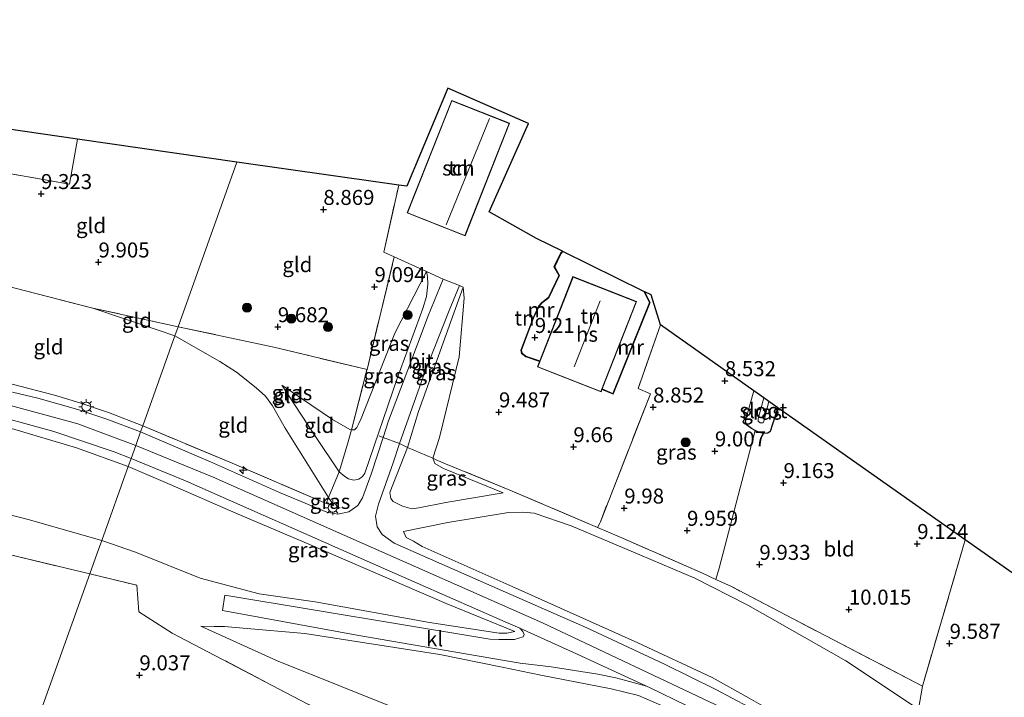
# Model space of a CAD drawing. Units: metres. Extents: x 179996 to 190010, y 431248 to 437501.
# Drawn here: x 181722 to 181886, y 433076 to 433189 of the extents above; entities that cross this region are included whole.
import ezdxf
from ezdxf.enums import TextEntityAlignment as Align

# ---------------------------------------------------------------- set-up
doc = ezdxf.new("R2010")
doc.units = ezdxf.units.M
doc.linetypes.add('IE-TERREINAFSCHEIDING', pattern=[10, 8, -2])
doc.layers.get('0').update_dxf_attribs({"lineweight": 25})
for name, color, linetype, lineweight in [('B-ME-AL-OVERIG-S-B1', 7, 'Continuous', 18), ('B-ME-GR-BOOM-S-B1', 93, 'Continuous', 18), ('B-ME-GW-HOOGTEPUNT-S-B1', 10, 'Continuous', 25), ('B-ME-GW-INSTEEKWATERGANG-L-B1', 10, 'Continuous', 25), ('B-ME-GW-KRUINLIJN-L-B1', 93, 'Continuous', 18), ('B-ME-GW-TEENLIJN-L-B1', 93, 'Continuous', 18), ('B-ME-IE-GRASLAND-GV-B6', 93, 'Continuous', 18), ('B-ME-IE-GRONDWERKLIJN-GROND_INGERICHT-GV-B6', 253, 'Continuous', 18), ('B-ME-IE-HULPGEOMETRIE-L-B1', 53, 'Continuous', 18), ('B-ME-IE-MEUBILAIR_WEGMEUBILAIR-LICHTMAST-S-B1', 8, 'Continuous', 18), ('B-ME-IE-TERREINAFSCHEIDING-DOORGANG-L-B1', 8, 'IE-TERREINAFSCHEIDING-KUNSTMATIG-OPEN', 18), ('B-ME-IE-TERREINAFSCHEIDING-RASTERHEKWERK-L-B1', 8, 'IE-TERREINAFSCHEIDING', 18), ('B-ME-KG-KADASTRAAL-DAKRAND-L-B1', 13, 'Continuous', 18), ('B-ME-KG-KADASTRAAL-NOKLIJN-L-B1', 13, 'Continuous', 18), ('B-ME-KG-KADASTRAAL-OPNAMEDTMGRENS-L-B1', 10, 'Continuous', 25), ('B-ME-MW-MUUR-GV-B6', 8, 'IE-TERREINAFSCHEIDING-KUNSTMATIG', 18), ('B-ME-OG-BEBOUWING-GV-B6', 173, 'Continuous', 18), ('B-ME-OG-WATER-GV-B6', 153, 'Continuous', 18), ('B-ME-VH-VERH_SOORT-BITUMEN-GV-B6', 8, 'IE-TERREINAFSCHEIDING-NATUURLIJK-HOUTWAL', 18), ('B-ME-VH-VERH_SOORT-KLINKERS-GV-B6', 8, 'IE-TERREINAFSCHEIDING-NATUURLIJK-HOUTWAL', 18)]:
    doc.layers.add(name, color=color, linetype=linetype, lineweight=lineweight)
doc.styles.add('NLCS-ISO', font='NLCS-ISO.TTF')
doc.linetypes.add('IE-TERREINAFSCHEIDING-KUNSTMATIG', pattern='A,4,[82,NLCS.SHX,S=0.75,R=90,X=0,Y=0],4,-2', length=10)
doc.linetypes.add('IE-TERREINAFSCHEIDING-KUNSTMATIG-OPEN', pattern='A,7,-1.5,[67,NLCS.SHX,S=0.75,R=0,X=0,Y=0],-1.5', length=10)
doc.linetypes.add('IE-TERREINAFSCHEIDING-NATUURLIJK-HOUTWAL', pattern='A,7,-1.5,[67,NLCS.SHX,S=0.75,R=45,X=0,Y=0],-1.5,7,-1.5,[70,NLCS.SHX,S=0.75,R=0,X=0,Y=0],-1.5', length=20)

# ---------------------------------------------------------------- blocks, each defined once
blk = doc.blocks.new('boom')
blk.add_hatch(color=256).paths.add_polyline_path([(-0.75, 0, 1), (0.75, 0, 1)])
blk.add_circle((0, 0), 0.75)
blk = doc.blocks.new('hecto')
for p, q in [((0, 0.625), (-0.625, 0)), ((0, -0.625), (0, 0.625)), ((-0.625, 0), (0.625, 0)), ((0.625, 0), (0, -0.625))]:
    blk.add_line(p, q)
blk = doc.blocks.new('hoogtepunt')
for p, q in [((-0.5, 0), (0.5, 0)), ((0, 0.5), (0, -0.5))]:
    blk.add_line(p, q)
blk = doc.blocks.new('lantaarnpaal')
for p, q in [((-0.75, 0), (-1.25, 0)), ((-0.88, 0.88), (-0.53, 0.53)), ((0, 0.75), (0, 1.25)), ((0.53, 0.53), (0.88, 0.88)), ((0.75, 0), (1.25, 0)), ((-0.53, -0.53), (-0.88, -0.88)), ((0, -0.75), (0, -1.25)), ((0.53, -0.53), (0.88, -0.88))]:
    blk.add_line(p, q)
blk.add_circle((0, 0), 0.75)

msp = doc.modelspace()

# ---------------------------------------------------------------- linework, layer by layer
at = {"layer": 'B-ME-GW-INSTEEKWATERGANG-L-B1'}
for points in [[(181848.35, 433124.01, 8.67), (181847.47, 433121.24, 8.66), (181847.08, 433120.06, 8.68), (181846.72, 433119.76, 8.68), (181846.04, 433119.7, 8.68), (181845.32, 433119.85, 8.67), (181844.59, 433120.23, 8.64)], [(181844.59, 433120.23, 8.64), (181844, 433120.53, 8.62), (181843.3, 433121.05, 8.6), (181842.99, 433121.59, 8.6), (181843.15, 433122.5, 8.59)]]:
    msp.add_polyline3d(points, dxfattribs=at)
at = {"layer": 'B-ME-GW-KRUINLIJN-L-B1'}
msp.add_line((181774.37, 433107.72, 14.62), (181773.07, 433108.04, 14.59), dxfattribs=at)
for points in [[(181775.26, 433113.3, 13.89), (181776.2, 433112.56, 14.06), (181776.82, 433112.15, 14.25), (181777.7, 433111.91, 14.17), (181778.52, 433112.11, 14.09), (181779.13, 433112.52, 14.01), (181779.49, 433113.09, 13.83), (181784.9, 433128.89, 11.03), (181789.19, 433140.55, 9.52), (181789.78, 433142.51, 9.41), (181790.01, 433144.58, 9.18), (181789.97, 433145.87, 9.13), (181789.8, 433146.73, 9.08)], [(181795.93, 433144.08, 9.12), (181788.45, 433123.39, 11.71), (181786.63, 433117.39, 12.47)], [(181365.35, 433120.56, 14.79), (181401.17, 433123.6, 14.88), (181460.93, 433128.66, 14.85), (181499.17, 433131.83, 14.85), (181505.49, 433132.36, 14.85), (181520.67, 433133.61, 14.85), (181580.12, 433138.28, 14.83), (181590.75, 433138.73, 14.86), (181603.93, 433138.76, 14.88), (181615.6, 433138.5, 14.84), (181638.2, 433137.16, 14.84), (181669.08, 433133.49, 14.89), (181696.24, 433129.17, 14.9), (181719.21, 433124.69, 14.92), (181731.69, 433121.3, 14.85), (181741.33, 433117.73, 14.83)], [(181740.07, 433114.2, 14.75), (181731.47, 433117.32, 14.8), (181720.59, 433120.52, 14.83), (181709.79, 433123.05, 14.81), (181697.63, 433125.24, 14.78), (181676.06, 433128.57, 14.77), (181640.99, 433133.2, 14.78), (181628.83, 433134.21, 14.74), (181609.04, 433135.12, 14.7), (181594.98, 433134.92, 14.7), (181575.46, 433134.05, 14.78), (181554.2, 433132.89, 14.81), (181522.54, 433130.4, 14.75), (181487.57, 433127.34, 14.76), (181450.6, 433124.34, 14.71), (181404.08, 433120.37, 14.74), (181363.86, 433116.85, 14.72)], [(181765.67, 433127.78, 10.52), (181771.18, 433119.37, 12.56), (181775.26, 433113.3, 13.89)], [(181741.33, 433117.73, 14.83), (181754.26, 433112.42, 14.78), (181776.16, 433102.71, 14.84), (181809.13, 433088.15, 14.92), (181838.96, 433074.07, 14.89), (181846.79, 433069.75, 14.84), (181855.63, 433063.73, 14.84), (181874.02, 433050.33, 14.81), (181908.46, 433024.52, 14.82), (181937.57, 433002.37, 14.86), (181976.13, 432972.98, 14.82), (182005.06, 432950.9, 14.77), (182053.44, 432915.34, 14.65), (182069.64, 432904.38, 14.67)], [(181786.63, 433117.39, 12.47), (181783.71, 433109.86, 13.96), (181783.87, 433108.85, 14.07), (181784.22, 433108.35, 14.14), (181785.79, 433107.6, 14.13), (181787.35, 433107.16, 14.1), (181788.54, 433107.34, 14), (181793.01, 433108.23, 12.77), (181802.6, 433109.83, 10.73)], [(181804.5, 433086.71, 14.82), (181793.1, 433091.39, 14.76), (181769.81, 433101.42, 14.68), (181758.02, 433106.44, 14.68), (181747.04, 433111.23, 14.69), (181740.07, 433114.2, 14.75)], [(181785.98, 433103.39, 14.56), (181786.39, 433102.37, 14.67), (181787.64, 433101.75, 14.69), (181789.05, 433100.86, 14.73), (181804.1, 433094.21, 14.75), (181825.02, 433084.81, 14.7), (181837.4, 433079.06, 14.65), (181843.59, 433075.62, 14.65), (181848.62, 433072.73, 14.65), (181851.92, 433070.61, 14.66), (181856.32, 433067.7, 14.65), (181865.67, 433061.03, 14.59), (181879.36, 433050.84, 14.64), (181894.39, 433039.53, 14.67), (181909.57, 433028.19, 14.66), (181922.93, 433018.18, 14.71), (181930.12, 433012.61, 14.81), (181933.09, 433010.55, 14.75)], [(181927.65, 433005.91, 14.62), (181924.68, 433008.37, 14.81), (181903.39, 433024.02, 14.72), (181887.4, 433036.13, 14.63), (181873.02, 433046.71, 14.65), (181860.98, 433055.53, 14.72), (181850.15, 433063.2, 14.78), (181845.14, 433066.35, 14.77), (181836.64, 433071.04, 14.78), (181825.13, 433076.05, 14.72), (181820.6, 433077.14, 14.73), (181808.85, 433079.45, 14.72), (181802.39, 433080.79, 14.43), (181792.02, 433082.85, 13.35), (181769.5, 433086.37, 11.17), (181759.24, 433087.25, 10.38), (181756.1, 433087.56, 9.9), (181754.42, 433087.57, 9.76), (181752.2, 433087.58, 9.52)]]:
    msp.add_polyline3d(points, dxfattribs=at)
at = {"layer": 'B-ME-GW-TEENLIJN-L-B1'}
msp.add_line((181773.45, 433109.05, 14.43), (181774.37, 433107.72, 14.62), dxfattribs=at)
for points in [[(181789.8, 433146.73, 9.08), (181784.51, 433136.45, 9.52), (181778.88, 433122.21, 11.1), (181778.52, 433121.39, 11.17), (181778.19, 433120.7, 11.18), (181777.77, 433120.3, 11.3), (181777.32, 433120.3, 11.32)], [(181795.93, 433144.08, 9.12), (181796.09, 433142.25, 9.17), (181795.26, 433132.5, 9.27), (181791.95, 433119.05, 10.31), (181790.88, 433115.58, 10.92)], [(181734.2, 433140.62, 10.43), (181745.22, 433136.85, 10.4), (181747.84, 433135.96, 10.42)], [(181747.84, 433135.96, 10.42), (181755.36, 433131.68, 10.7), (181758.15, 433129.9, 10.77), (181761.39, 433127.32, 11.04), (181762.94, 433125.91, 11.32), (181764.12, 433124.32, 11.39), (181766.24, 433120.62, 12.01), (181773.45, 433109.05, 14.43)], [(181777.32, 433120.3, 11.32), (181777.04, 433120.36, 11.29), (181774.13, 433122.06, 10.96), (181765.67, 433127.78, 10.52)], [(181735.66, 433101.88, 9.74), (181723.38, 433105.37, 9.78), (181716.89, 433107.02, 9.76), (181705.69, 433108.96, 9.67), (181689.21, 433111.26, 9.4), (181671.63, 433113.97, 9.35), (181653.31, 433116.87, 9.45), (181641.63, 433118.07, 9.54), (181628.84, 433119.07, 9.67), (181614.51, 433119.32, 9.61), (181598.52, 433119.23, 9.59), (181584.66, 433119.21, 9.62), (181568.01, 433118.73, 9.64), (181550.68, 433117.71, 9.67), (181529.07, 433116.47, 9.63), (181510.08, 433114.68, 9.66), (181492.39, 433113.3, 9.66), (181471.03, 433111.19, 9.65), (181450.2, 433109.34, 9.62), (181433.26, 433107.77, 9.55), (181412.05, 433105.49, 9.5), (181386.62, 433102.64, 9.39), (181365.17, 433100.93, 9.36), (181356.97, 433099.66, 9.46)], [(181790.88, 433115.58, 10.92), (181791.19, 433114.69, 10.88), (181792.61, 433113.9, 10.83), (181802.6, 433109.83, 10.73)], [(181785.98, 433103.39, 14.56), (181793.34, 433104.88, 12.7), (181803.44, 433106.56, 11.1), (181805.87, 433106.58, 10.88), (181807.77, 433106.42, 10.82), (181813.9, 433104.31, 10.72), (181825.36, 433099.49, 10.6), (181834.52, 433095.62, 10.57), (181843.34, 433091.11, 10.59), (181859.69, 433081.84, 10.61), (181871.83, 433073.77, 10.56), (181887.57, 433062.19, 10.54), (181911.72, 433043.61, 10.66), (181917.42, 433039.77, 10.71), (181918.87, 433038.33, 10.83), (181919.91, 433036.2, 10.94), (181921.96, 433031.45, 11.43), (181928.43, 433018.28, 13.3), (181931.69, 433012.77, 14.39), (181933.09, 433010.55, 14.75)], [(181761.9, 433092.97, 10.57), (181752.09, 433095.59, 9.92), (181741.29, 433099.94, 9.77), (181735.66, 433101.88, 9.74)], [(181761.9, 433092.97, 10.57), (181771.24, 433091.66, 11.46), (181790.29, 433088.23, 13.44), (181801.9, 433086.44, 14.57), (181803.2, 433086.45, 14.72), (181804.5, 433086.71, 14.82)], [(181752.2, 433087.58, 9.52), (181764.78, 433081.9, 9.54), (181786.15, 433073.32, 9.71), (181808.54, 433065.71, 9.64), (181814.82, 433063.88, 9.6), (181823.02, 433061.26, 9.57), (181824.23, 433060.69, 9.63), (181829.69, 433057.88, 9.67), (181847.12, 433047.19, 9.5), (181866.75, 433033.37, 9.59), (181877.64, 433026.44, 10.06), (181882.73, 433023.27, 10.05), (181886.25, 433022.08, 10.2), (181890.38, 433021.19, 10.68), (181900.23, 433017.13, 11.67), (181906.06, 433014.8, 12.44), (181919.69, 433008.8, 14.01), (181923.69, 433006.97, 14.5), (181925.57, 433006.35, 14.66), (181927.65, 433005.91, 14.62)]]:
    msp.add_polyline3d(points, dxfattribs=at)
at = {"layer": 'B-ME-IE-GRASLAND-GV-B6'}
for points in [[(181789.8, 433146.73, 9.08), (181784.51, 433136.45, 9.52), (181778.88, 433122.21, 11.1), (181778.52, 433121.39, 11.17), (181778.19, 433120.7, 11.18), (181777.77, 433120.3, 11.3), (181777.32, 433120.3, 11.32), (181779.87, 433130.3, 9.93), (181779.88, 433130.35, 9.92), (181784.42, 433149.16, 8.88), (181789.8, 433146.73, 9.08)], [(181792.6, 433145.41, 9.21), (181790.06, 433139.32, 9.58), (181786.68, 433130.3, 10.69), (181783.46, 433121.81, 12.06), (181782.55, 433119.06, 12.53), (181780.55, 433112.91, 13.59), (181779.14, 433108.98, 14.36), (181778.33, 433107.71, 14.58), (181776.84, 433106.63, 14.66), (181775.02, 433106.27, 14.65), (181773.21, 433106.58, 14.65), (181765.3, 433109.86, 14.84), (181753.79, 433115, 14.76), (181742.13, 433119.98, 14.76), (181742.49, 433120.97, 14.75), (181757.01, 433114.94, 14.68), (181773.07, 433108.04, 14.59), (181774.37, 433107.72, 14.62), (181773.45, 433109.05, 14.43), (181775.26, 433113.3, 13.89), (181776.2, 433112.56, 14.06), (181776.82, 433112.15, 14.25), (181777.7, 433111.91, 14.17), (181778.52, 433112.11, 14.09), (181779.13, 433112.52, 14.01), (181779.49, 433113.09, 13.83), (181784.9, 433128.89, 11.03), (181789.19, 433140.55, 9.52), (181789.78, 433142.51, 9.41), (181790.01, 433144.58, 9.18), (181789.97, 433145.87, 9.13), (181789.8, 433146.73, 9.08), (181792.6, 433145.41, 9.21)], [(181775.26, 433113.3, 13.89), (181776.63, 433117.92, 12.21), (181777.32, 433120.3, 11.32), (181777.77, 433120.3, 11.3), (181778.19, 433120.7, 11.18), (181778.52, 433121.39, 11.17), (181778.88, 433122.21, 11.1), (181784.51, 433136.45, 9.52), (181789.8, 433146.73, 9.08), (181789.97, 433145.87, 9.13), (181790.01, 433144.58, 9.18), (181789.78, 433142.51, 9.41), (181789.19, 433140.55, 9.52), (181784.9, 433128.89, 11.03), (181779.49, 433113.09, 13.83), (181779.13, 433112.52, 14.01), (181778.52, 433112.11, 14.09), (181777.7, 433111.91, 14.17), (181776.82, 433112.15, 14.25), (181776.2, 433112.56, 14.06), (181775.26, 433113.3, 13.89)], [(181795.93, 433144.08, 9.12), (181788.45, 433123.39, 11.71), (181786.63, 433117.39, 12.47), (181785.32, 433118.05, 12.47), (181789.52, 433129.92, 10.74), (181793.56, 433140.18, 9.43), (181795.32, 433144.37, 9.13), (181795.93, 433144.08, 9.12)], [(181790.88, 433115.58, 10.92), (181786.63, 433117.39, 12.47), (181788.45, 433123.39, 11.71), (181795.93, 433144.08, 9.12), (181796.09, 433142.25, 9.17), (181795.26, 433132.5, 9.27), (181791.95, 433119.05, 10.31), (181790.88, 433115.58, 10.92)], [(181433.43, 433123.95, 14.7), (181461.66, 433126.38, 14.72), (181499.16, 433129.51, 14.81), (181541.05, 433132.98, 14.77), (181567.2, 433135.07, 14.82), (181574.45, 433135.36, 14.84), (181583.53, 433136.05, 14.84), (181595.78, 433136.46, 14.84), (181605.46, 433136.44, 14.78), (181615.97, 433136.19, 14.77), (181626.36, 433135.73, 14.78), (181635.43, 433135.17, 14.79), (181645.92, 433134.08, 14.78), (181665.55, 433131.59, 14.88), (181678.2, 433129.86, 14.8), (181690.58, 433127.9, 14.82), (181702.68, 433125.8, 14.8), (181709.67, 433124.45, 14.83), (181715.93, 433123.23, 14.83), (181721.82, 433121.66, 14.81), (181727.69, 433120.04, 14.81), (181737.71, 433116.66, 14.77), (181740.55, 433115.55, 14.76)], [(181844.36, 433126.83, 8.45), (181843.15, 433122.5, 8.59), (181842.99, 433121.59, 8.6), (181843.3, 433121.05, 8.6), (181844, 433120.53, 8.62), (181844.59, 433120.23, 8.64), (181838.59, 433097.24, 10.31), (181838.05, 433095.39, 10.46), (181835.79, 433096.43, 10.41), (181821.97, 433102.5, 10.52), (181818.3, 433104.06, 10.61), (181818.69, 433104.79, 10.46), (181818.78, 433105.01, 10.45), (181827.11, 433126.32, 9.04), (181825.09, 433127.23, 9.07), (181828.78, 433137.8, 8.97), (181844.36, 433126.83, 8.45)], [(181404.08, 433120.37, 14.74), (181450.6, 433124.34, 14.71), (181487.57, 433127.34, 14.76), (181522.54, 433130.4, 14.75), (181554.2, 433132.89, 14.81), (181575.46, 433134.05, 14.78), (181594.98, 433134.92, 14.7), (181609.04, 433135.12, 14.7), (181628.83, 433134.21, 14.74), (181640.99, 433133.2, 14.78), (181676.06, 433128.57, 14.77), (181697.63, 433125.24, 14.78), (181709.79, 433123.05, 14.81), (181720.59, 433120.52, 14.83), (181731.47, 433117.32, 14.8), (181740.07, 433114.2, 14.75)], [(181740.55, 433115.55, 14.76), (181740.07, 433114.2, 14.75), (181731.47, 433117.32, 14.8), (181720.59, 433120.52, 14.83), (181709.79, 433123.05, 14.81), (181697.63, 433125.24, 14.78), (181676.06, 433128.57, 14.77), (181640.99, 433133.2, 14.78), (181628.83, 433134.21, 14.74), (181609.04, 433135.12, 14.7), (181594.98, 433134.92, 14.7), (181575.46, 433134.05, 14.78), (181554.2, 433132.89, 14.81), (181522.54, 433130.4, 14.75), (181487.57, 433127.34, 14.76), (181450.6, 433124.34, 14.71), (181404.08, 433120.37, 14.74)], [(181742.49, 433120.97, 14.75), (181742.13, 433119.98, 14.76), (181736.49, 433122.07, 14.77), (181731.67, 433123.68, 14.77), (181725.01, 433125.59, 14.78), (181720.76, 433126.61, 14.81)], [(181720.94, 433127.89, 14.72), (181727.81, 433126.08, 14.72), (181732.03, 433124.82, 14.81), (181736.79, 433123.22, 14.74), (181742.49, 433120.97, 14.75)], [(181844.36, 433126.83, 8.45), (181846.01, 433125.66, 7.91), (181845.06, 433122.14, 8.07), (181845.1, 433121.75, 8.08), (181845.43, 433121.51, 8.08), (181845.66, 433121.46, 8.09), (181845.89, 433121.5, 8.09), (181846.05, 433121.74, 8.05), (181846.89, 433125.04, 7.99), (181848.35, 433124.01, 8.67), (181847.47, 433121.24, 8.66), (181847.08, 433120.06, 8.68), (181846.72, 433119.76, 8.68), (181846.04, 433119.7, 8.68), (181845.32, 433119.85, 8.67), (181844.59, 433120.23, 8.64), (181844, 433120.53, 8.62), (181843.3, 433121.05, 8.6), (181842.99, 433121.59, 8.6), (181843.15, 433122.5, 8.59), (181844.36, 433126.83, 8.45)], [(181740.07, 433114.2, 14.75), (181735.66, 433101.88, 9.74), (181723.38, 433105.37, 9.78), (181716.89, 433107.02, 9.76), (181705.69, 433108.96, 9.67), (181689.21, 433111.26, 9.4), (181671.63, 433113.97, 9.35), (181653.31, 433116.87, 9.45), (181641.63, 433118.07, 9.54), (181628.84, 433119.07, 9.67), (181614.51, 433119.32, 9.61), (181598.52, 433119.23, 9.59), (181584.66, 433119.21, 9.62), (181568.01, 433118.73, 9.64), (181550.68, 433117.71, 9.67), (181529.07, 433116.47, 9.63), (181510.08, 433114.68, 9.66), (181492.39, 433113.3, 9.66), (181471.03, 433111.19, 9.65), (181450.2, 433109.34, 9.62), (181433.26, 433107.77, 9.55)], [(181433.26, 433107.77, 9.55), (181450.2, 433109.34, 9.62), (181471.03, 433111.19, 9.65), (181492.39, 433113.3, 9.66), (181510.08, 433114.68, 9.66), (181529.07, 433116.47, 9.63), (181550.68, 433117.71, 9.67), (181568.01, 433118.73, 9.64), (181584.66, 433119.21, 9.62), (181598.52, 433119.23, 9.59), (181614.51, 433119.32, 9.61), (181628.84, 433119.07, 9.67), (181641.63, 433118.07, 9.54), (181653.31, 433116.87, 9.45), (181671.63, 433113.97, 9.35), (181689.21, 433111.26, 9.4), (181705.69, 433108.96, 9.67), (181716.89, 433107.02, 9.76), (181723.38, 433105.37, 9.78), (181735.66, 433101.88, 9.74)], [(181896.59, 433036.24, 14.77), (181872.4, 433054.38, 14.82), (181866.83, 433058.55, 14.75), (181861.84, 433062.16, 14.84), (181857.84, 433065.03, 14.88), (181854.21, 433067.56, 14.85), (181851.29, 433069.46, 14.85), (181847.49, 433071.81, 14.84), (181843.47, 433074.17, 14.84), (181838.03, 433077.07, 14.85), (181829.49, 433081.27, 14.84), (181816.55, 433087.3, 14.85), (181800.69, 433094.29, 14.85), (181784.38, 433101.45, 14.62), (181782.41, 433102.88, 14.6), (181781.59, 433104.14, 14.58), (181781.29, 433105.95, 14.58), (181781.79, 433107.93, 14.4), (181784.22, 433114.82, 13), (181785.32, 433118.05, 12.47), (181786.63, 433117.39, 12.47)], [(181786.63, 433117.39, 12.47), (181783.71, 433109.86, 13.96), (181783.87, 433108.85, 14.07), (181784.22, 433108.35, 14.14), (181785.79, 433107.6, 14.13), (181787.35, 433107.16, 14.1), (181788.54, 433107.34, 14), (181793.01, 433108.23, 12.77), (181802.6, 433109.83, 10.73), (181792.61, 433113.9, 10.83), (181791.19, 433114.69, 10.88), (181790.88, 433115.58, 10.92), (181791.43, 433115.34, 10.72), (181792.98, 433114.67, 10.64), (181803.71, 433110.24, 10.66), (181818.3, 433104.06, 10.61), (181821.97, 433102.5, 10.52), (181835.79, 433096.43, 10.41), (181838.05, 433095.39, 10.46), (181840.64, 433094.19, 10.51), (181850.9, 433088.82, 10.4), (181872.47, 433077.61, 10.35), (181871.83, 433073.77, 10.56), (181859.69, 433081.84, 10.61), (181843.34, 433091.11, 10.59), (181834.52, 433095.62, 10.57), (181825.36, 433099.49, 10.6), (181813.9, 433104.31, 10.72), (181807.77, 433106.42, 10.82), (181805.87, 433106.58, 10.88), (181803.44, 433106.56, 11.1), (181793.34, 433104.88, 12.7), (181785.98, 433103.39, 14.56), (181786.39, 433102.37, 14.67), (181787.64, 433101.75, 14.69), (181789.05, 433100.86, 14.73), (181804.1, 433094.21, 14.75), (181825.02, 433084.81, 14.7), (181837.4, 433079.06, 14.65), (181843.59, 433075.62, 14.65)], [(181790.88, 433115.58, 10.92), (181791.19, 433114.69, 10.88), (181792.61, 433113.9, 10.83), (181802.6, 433109.83, 10.73), (181793.01, 433108.23, 12.77), (181788.54, 433107.34, 14), (181787.35, 433107.16, 14.1), (181785.79, 433107.6, 14.13), (181784.22, 433108.35, 14.14), (181783.87, 433108.85, 14.07), (181783.71, 433109.86, 13.96), (181786.63, 433117.39, 12.47), (181790.88, 433115.58, 10.92)], [(181770.04, 433074.58, 9.44), (181747.41, 433086.45, 9.38), (181741.84, 433090.01, 9.34), (181741.5, 433094.42, 9.42), (181733.68, 433096.32, 9.44), (181734.92, 433099.78, 9.58), (181735.66, 433101.88, 9.74), (181741.29, 433099.94, 9.77), (181752.09, 433095.59, 9.92), (181761.9, 433092.97, 10.57), (181771.24, 433091.66, 11.46), (181790.29, 433088.23, 13.44), (181801.9, 433086.44, 14.57), (181803.2, 433086.45, 14.72), (181804.5, 433086.71, 14.82), (181793.1, 433091.39, 14.76), (181769.81, 433101.42, 14.68), (181758.02, 433106.44, 14.68), (181747.04, 433111.23, 14.69), (181740.07, 433114.2, 14.75), (181740.55, 433115.55, 14.76), (181749.61, 433111.8, 14.78), (181783.2, 433096.99, 14.77), (181803.42, 433088.12, 14.85), (181805.36, 433087.24, 14.86), (181805.83, 433086.71, 14.89), (181806.08, 433086.23, 14.92), (181805.89, 433085.82, 14.81), (181804.46, 433085.39, 14.7), (181803.52, 433085.38, 14.58), (181801.84, 433085.35, 14.46), (181800.36, 433085.44, 14.36), (181756.2, 433092.79, 10.05), (181755.8, 433090.21, 9.98), (181778.54, 433086.04, 12.22), (181796.28, 433083.01, 13.85), (181805.43, 433081.44, 14.72), (181810.6, 433080.81, 14.78), (181818.36, 433079.58, 14.76), (181821.36, 433079, 14.8), (181823.05, 433078.55, 14.8), (181824.88, 433078.02, 14.8), (181826.45, 433077.6, 14.85), (181827.08, 433077.31, 14.85), (181833.01, 433074.45, 14.84)], [(181735.66, 433101.88, 9.74), (181734.92, 433099.78, 9.58), (181733.68, 433096.32, 9.44), (181720.22, 433099.54, 9.37), (181695.17, 433104.95, 9.18), (181692.33, 433105.57, 9.16), (181669.82, 433110.62, 9.33), (181661.41, 433112.35, 9.36), (181655.91, 433112.8, 9.47), (181650.01, 433113.17, 9.51), (181638.67, 433113.44, 9.41), (181614.3, 433113.39, 9.41), (181578.08, 433113.05, 9.32), (181548.08, 433112.32, 9.4), (181508.16, 433109.08, 9.34), (181458.11, 433105.48, 9.31), (181407.49, 433100.53, 9.25)], [(181804.5, 433086.71, 14.82), (181803.2, 433086.45, 14.72), (181801.9, 433086.44, 14.57), (181790.29, 433088.23, 13.44), (181771.24, 433091.66, 11.46), (181761.9, 433092.97, 10.57), (181752.09, 433095.59, 9.92), (181741.29, 433099.94, 9.77), (181735.66, 433101.88, 9.74), (181740.07, 433114.2, 14.75), (181747.04, 433111.23, 14.69), (181758.02, 433106.44, 14.68), (181769.81, 433101.42, 14.68), (181793.1, 433091.39, 14.76), (181804.5, 433086.71, 14.82)], [(181773.07, 433108.04, 14.59), (181773.45, 433109.05, 14.43), (181774.37, 433107.72, 14.62), (181773.07, 433108.04, 14.59)], [(181785.98, 433103.39, 14.56), (181793.34, 433104.88, 12.7), (181803.44, 433106.56, 11.1), (181805.87, 433106.58, 10.88), (181807.77, 433106.42, 10.82), (181813.9, 433104.31, 10.72), (181825.36, 433099.49, 10.6), (181834.52, 433095.62, 10.57), (181843.34, 433091.11, 10.59), (181859.69, 433081.84, 10.61), (181871.83, 433073.77, 10.56), (181887.57, 433062.19, 10.54)], [(181894.39, 433039.53, 14.67), (181879.36, 433050.84, 14.64), (181865.67, 433061.03, 14.59), (181856.32, 433067.7, 14.65), (181851.92, 433070.61, 14.66), (181848.62, 433072.73, 14.65), (181843.59, 433075.62, 14.65), (181837.4, 433079.06, 14.65), (181825.02, 433084.81, 14.7), (181804.1, 433094.21, 14.75), (181789.05, 433100.86, 14.73), (181787.64, 433101.75, 14.69), (181786.39, 433102.37, 14.67), (181785.98, 433103.39, 14.56)], [(181786.15, 433073.32, 9.71), (181764.78, 433081.9, 9.54), (181752.2, 433087.58, 9.52), (181754.42, 433087.57, 9.76), (181756.1, 433087.56, 9.9), (181759.24, 433087.25, 10.38), (181769.5, 433086.37, 11.17), (181792.02, 433082.85, 13.35), (181802.39, 433080.79, 14.43), (181808.85, 433079.45, 14.72), (181820.6, 433077.14, 14.73), (181825.13, 433076.05, 14.72), (181836.64, 433071.04, 14.78)], [(181836.64, 433071.04, 14.78), (181825.13, 433076.05, 14.72), (181820.6, 433077.14, 14.73), (181808.85, 433079.45, 14.72), (181802.39, 433080.79, 14.43), (181792.02, 433082.85, 13.35), (181769.5, 433086.37, 11.17), (181759.24, 433087.25, 10.38), (181756.1, 433087.56, 9.9), (181754.42, 433087.57, 9.76), (181752.2, 433087.58, 9.52), (181764.78, 433081.9, 9.54), (181786.15, 433073.32, 9.71)]]:
    msp.add_polyline3d(points, dxfattribs=at)
at = {"layer": 'B-ME-IE-GRONDWERKLIJN-GROND_INGERICHT-GV-B6'}
for points in [[(181731.64, 433168.77, 9.02), (181730.3, 433161.27, 9.23), (181713.87, 433164.16, 9.17), (181712.91, 433164.46, 9.06), (181710.04, 433150.2, 10.26), (181709.27, 433146.37, 10.58), (181687.52, 433150.4, 10.6), (181682.26, 433152.09, 10.61), (181677.04, 433153.77, 10.62), (181660.41, 433159.32, 10.49), (181656.3, 433161.4, 10.44), (181654.88, 433164.02, 10.15), (181653.6, 433168.32, 9.91), (181653, 433179.14, 9.33), (181652.96, 433180.09, 9.14), (181687.37, 433175.14, 8.97), (181713.62, 433171.37, 8.64), (181731.64, 433168.77, 9.02)], [(181812.44, 433150.07, 8.99), (181812.16, 433149.76, 8.97), (181811.05, 433147.49, 9.07), (181811.85, 433146.06, 9.03), (181810.11, 433142.4, 9.04), (181809.01, 433141.54, 9.06), (181808.45, 433140.9, 9.09), (181807.55, 433138.96, 9.1), (181805.53, 433133.59, 9.09), (181805.66, 433133.03, 9.09), (181806.33, 433132.48, 9.14), (181808.66, 433131.7, 9.07), (181808.31, 433130.81, 9.25), (181818.89, 433126.66, 9.2), (181819.05, 433127.06, 9.17), (181820.92, 433126.24, 9.14), (181827.07, 433141.56, 9.14), (181826.2, 433143.31, 9.12), (181827.25, 433142.79, 9), (181828.78, 433137.8, 8.97), (181825.09, 433127.23, 9.07), (181827.11, 433126.32, 9.04), (181818.78, 433105.01, 10.45), (181818.69, 433104.79, 10.46), (181818.3, 433104.06, 10.61), (181803.71, 433110.24, 10.66), (181792.98, 433114.67, 10.64), (181791.43, 433115.34, 10.72), (181790.88, 433115.58, 10.92), (181791.95, 433119.05, 10.31), (181795.26, 433132.5, 9.27), (181796.09, 433142.25, 9.17), (181795.93, 433144.08, 9.12), (181795.32, 433144.37, 9.13), (181792.6, 433145.41, 9.21), (181789.8, 433146.73, 9.08), (181784.42, 433149.16, 8.88), (181782.68, 433149.94, 8.76), (181785.17, 433161.1, 8.69), (181786.53, 433160.91, 8.64), (181793.35, 433177.25, 8.88), (181806.81, 433171.37, 8.75), (181800.26, 433156.64, 8.88), (181808.15, 433152.18, 8.87), (181812.44, 433150.07, 8.99)], [(181796.22, 433152.66, 8.96), (181803.64, 433171.4, 8.94), (181794.01, 433175.21, 8.9), (181786.59, 433156.47, 8.78), (181796.22, 433152.66, 8.96)], [(181758.2, 433164.95, 8.73), (181748.39, 433137.5, 10.32), (181734.2, 433140.62, 10.43), (181719.06, 433144.47, 10.46), (181709.27, 433146.37, 10.58), (181710.04, 433150.2, 10.26), (181712.91, 433164.46, 9.06), (181713.87, 433164.16, 9.17), (181730.3, 433161.27, 9.23), (181731.64, 433168.77, 9.02), (181758.2, 433164.95, 8.73)], [(181758.2, 433164.95, 8.73), (181782.08, 433161.54, 8.61), (181785.17, 433161.1, 8.69), (181782.68, 433149.94, 8.76), (181784.42, 433149.16, 8.88), (181779.88, 433130.35, 9.92), (181764.34, 433134.1, 10.2), (181748.39, 433137.5, 10.32), (181758.2, 433164.95, 8.73)], [(181826.05, 433143.38, 9.35), (181826.96, 433141.56, 9.36), (181820.87, 433126.37, 9.36), (181819.09, 433127.15, 9.4), (181824.79, 433141.7, 9.3), (181814.21, 433145.85, 9.3), (181808.7, 433131.79, 9.31), (181806.36, 433132.57, 9.35), (181805.75, 433133.08, 9.35), (181805.63, 433133.58, 9.35), (181807.64, 433138.92, 9.38), (181808.53, 433140.84, 9.37), (181809.08, 433141.46, 9.36), (181810.19, 433142.33, 9.35), (181811.97, 433146.06, 9.33), (181811.17, 433147.49, 9.32), (181812.25, 433149.71, 9.32), (181812.53, 433150.03, 9.32), (181826.05, 433143.38, 9.35)], [(181747.84, 433135.96, 10.42), (181742.49, 433120.97, 14.75), (181736.79, 433123.22, 14.74), (181732.03, 433124.82, 14.81), (181727.81, 433126.08, 14.72), (181720.94, 433127.89, 14.72), (181710.07, 433130.27, 14.63), (181706.74, 433130.87, 14.63), (181709.27, 433146.37, 10.58), (181719.06, 433144.47, 10.46), (181734.2, 433140.62, 10.43), (181745.22, 433136.85, 10.4), (181747.84, 433135.96, 10.42)], [(181748.39, 433137.5, 10.32), (181747.84, 433135.96, 10.42), (181745.22, 433136.85, 10.4), (181734.2, 433140.62, 10.43), (181748.39, 433137.5, 10.32)], [(181748.39, 433137.5, 10.32), (181764.34, 433134.1, 10.2), (181779.88, 433130.35, 9.92), (181779.87, 433130.3, 9.93), (181777.32, 433120.3, 11.32), (181777.04, 433120.36, 11.29), (181774.13, 433122.06, 10.96), (181765.67, 433127.78, 10.52), (181771.18, 433119.37, 12.56), (181775.26, 433113.3, 13.89), (181773.45, 433109.05, 14.43), (181766.24, 433120.62, 12.01), (181764.12, 433124.32, 11.39), (181762.94, 433125.91, 11.32), (181761.39, 433127.32, 11.04), (181758.15, 433129.9, 10.77), (181755.36, 433131.68, 10.7), (181747.84, 433135.96, 10.42), (181748.39, 433137.5, 10.32)], [(181747.84, 433135.96, 10.42), (181755.36, 433131.68, 10.7), (181758.15, 433129.9, 10.77), (181761.39, 433127.32, 11.04), (181762.94, 433125.91, 11.32), (181764.12, 433124.32, 11.39), (181766.24, 433120.62, 12.01), (181773.45, 433109.05, 14.43), (181773.07, 433108.04, 14.59), (181757.01, 433114.94, 14.68), (181742.49, 433120.97, 14.75), (181747.84, 433135.96, 10.42)], [(181777.32, 433120.3, 11.32), (181776.63, 433117.92, 12.21), (181775.26, 433113.3, 13.89), (181771.18, 433119.37, 12.56), (181765.67, 433127.78, 10.52), (181774.13, 433122.06, 10.96), (181777.04, 433120.36, 11.29), (181777.32, 433120.3, 11.32)], [(181848.35, 433124.01, 8.67), (181879.59, 433102, 8.35), (181872.47, 433077.61, 10.35), (181850.9, 433088.82, 10.4), (181840.64, 433094.19, 10.51), (181838.05, 433095.39, 10.46), (181838.59, 433097.24, 10.31), (181844.59, 433120.23, 8.64), (181845.32, 433119.85, 8.67), (181846.04, 433119.7, 8.68), (181846.72, 433119.76, 8.68), (181847.08, 433120.06, 8.68), (181847.47, 433121.24, 8.66), (181848.35, 433124.01, 8.67)], [(181887.57, 433062.19, 10.54), (181871.83, 433073.77, 10.56), (181872.47, 433077.61, 10.35), (181879.59, 433102, 8.35), (181887.43, 433096.47, 8.69)], [(181720.22, 433099.54, 9.37), (181733.68, 433096.32, 9.44), (181721.7, 433062.79, 9.05)], [(181716.9, 433049.34, 9.16), (181719.95, 433057.9, 9.38), (181721.7, 433062.79, 9.05), (181733.68, 433096.32, 9.44), (181741.5, 433094.42, 9.42), (181741.84, 433090.01, 9.34), (181747.41, 433086.45, 9.38), (181770.04, 433074.58, 9.44), (181801.69, 433060.55, 9.46), (181825.88, 433050.19, 9.55), (181840.63, 433043.43, 9.54), (181850.52, 433038.41, 9.56), (181873.6, 433026.11, 9.79), (181873.92, 433023.52, 9.74), (181874.55, 433019.15, 9.76), (181888.54, 433006.21, 9.71)]]:
    msp.add_polyline3d(points, dxfattribs=at)
at = {"layer": 'B-ME-IE-HULPGEOMETRIE-L-B1'}
msp.add_polyline3d([(181758.2, 433164.95, 8.73), (181748.39, 433137.5, 10.32), (181747.84, 433135.96, 10.42), (181742.49, 433120.97, 14.75), (181742.13, 433119.98, 14.76), (181741.33, 433117.73, 14.83), (181740.55, 433115.55, 14.76), (181740.07, 433114.2, 14.75), (181735.66, 433101.88, 9.74), (181734.92, 433099.78, 9.58), (181733.68, 433096.32, 9.44), (181721.7, 433062.79, 9.05), (181719.95, 433057.9, 9.38), (181716.9, 433049.34, 9.16), (181701.69, 433006.76, 8.82), (181701.46, 433006.12, 7.89), (181701.28, 433005.62, 7.89), (181701.05, 433004.97, 8.41), (181679.08, 432943.48, 8.9), (181651.6, 432866.55, 8.7)], dxfattribs=at)
at = {"layer": 'B-ME-IE-TERREINAFSCHEIDING-DOORGANG-L-B1'}
for p, q in [((181784.42, 433149.16, 8.88), (181782.68, 433149.94, 8.76)), ((181773.45, 433109.05, 14.43), (181775.26, 433113.3, 13.89)), ((181773.07, 433108.04, 14.59), (181773.45, 433109.05, 14.43)), ((181741.5, 433094.42, 9.42), (181741.84, 433090.01, 9.34))]:
    msp.add_line(p, q, dxfattribs=at)
msp.add_polyline3d([(181785.32, 433118.05, 12.47), (181782.55, 433119.06, 12.53), (181781.88, 433119.29, 12.53)], dxfattribs=at)
at = {"layer": 'B-ME-IE-TERREINAFSCHEIDING-RASTERHEKWERK-L-B1'}
for p, q in [((181782.68, 433149.94, 8.76), (181785.17, 433161.1, 8.69)), ((181779.88, 433130.35, 9.92), (181784.42, 433149.16, 8.88)), ((181748.39, 433137.5, 10.32), (181734.2, 433140.62, 10.43)), ((181843.15, 433122.5, 8.59), (181844.36, 433126.83, 8.45)), ((181786.63, 433117.39, 12.47), (181785.32, 433118.05, 12.47)), ((181790.88, 433115.58, 10.92), (181786.63, 433117.39, 12.47)), ((181733.68, 433096.32, 9.44), (181741.5, 433094.42, 9.42))]:
    msp.add_line(p, q, dxfattribs=at)
for points in [[(181712.91, 433164.46, 9.06), (181713.87, 433164.16, 9.17), (181730.3, 433161.27, 9.23), (181731.64, 433168.77, 9.02)], [(181649.24, 433159.7, 11.2), (181649.54, 433156.95, 11.56), (181650.05, 433154.35, 11.88), (181651.05, 433152, 12.3), (181652.5, 433149.93, 12.68), (181654.36, 433148.01, 12.85), (181664.86, 433141.37, 14.36), (181668.33, 433139.37, 14.48), (181670.1, 433138.38, 14.53), (181672.95, 433137.2, 14.59), (181683.5, 433135.02, 14.64), (181706.74, 433130.87, 14.63), (181710.07, 433130.27, 14.63), (181720.94, 433127.89, 14.72), (181727.81, 433126.08, 14.72), (181732.03, 433124.82, 14.81), (181736.79, 433123.22, 14.74), (181742.49, 433120.97, 14.75)], [(181682.26, 433152.09, 10.61), (181687.52, 433150.4, 10.6), (181709.27, 433146.37, 10.58), (181719.06, 433144.47, 10.46), (181734.2, 433140.62, 10.43)], [(181779.88, 433130.35, 9.92), (181764.34, 433134.1, 10.2), (181748.39, 433137.5, 10.32)], [(181828.78, 433137.8, 8.97), (181825.09, 433127.23, 9.07), (181827.11, 433126.32, 9.04), (181818.78, 433105.01, 10.45)], [(181777.32, 433120.3, 11.32), (181779.87, 433130.3, 9.93), (181779.88, 433130.35, 9.92)], [(181773.07, 433108.04, 14.59), (181757.01, 433114.94, 14.68), (181742.49, 433120.97, 14.75)], [(181775.26, 433113.3, 13.89), (181776.63, 433117.92, 12.21), (181777.32, 433120.3, 11.32)], [(181818.3, 433104.06, 10.61), (181803.71, 433110.24, 10.66), (181792.98, 433114.67, 10.64), (181791.43, 433115.34, 10.72), (181790.88, 433115.58, 10.92)], [(181638.67, 433113.44, 9.41), (181650.01, 433113.17, 9.51), (181655.91, 433112.8, 9.47), (181661.41, 433112.35, 9.36), (181669.82, 433110.62, 9.33), (181692.33, 433105.57, 9.16), (181695.17, 433104.95, 9.18), (181720.22, 433099.54, 9.37), (181733.68, 433096.32, 9.44)], [(181818.78, 433105.01, 10.45), (181818.69, 433104.79, 10.46), (181818.3, 433104.06, 10.61)], [(181838.05, 433095.39, 10.46), (181835.79, 433096.43, 10.41), (181821.97, 433102.5, 10.52), (181818.3, 433104.06, 10.61)], [(181879.59, 433102, 8.35), (181872.47, 433077.61, 10.35), (181850.9, 433088.82, 10.4), (181840.64, 433094.19, 10.51), (181838.05, 433095.39, 10.46)], [(181741.84, 433090.01, 9.34), (181747.41, 433086.45, 9.38), (181770.04, 433074.58, 9.44), (181801.69, 433060.55, 9.46), (181825.88, 433050.19, 9.55), (181840.63, 433043.43, 9.54), (181850.52, 433038.41, 9.56), (181873.6, 433026.11, 9.79), (181873.92, 433023.52, 9.74)]]:
    msp.add_polyline3d(points, dxfattribs=at)
at = {"layer": 'B-ME-KG-KADASTRAAL-DAKRAND-L-B1'}
for points in [[(181796.19, 433152.73, 13.69), (181786.65, 433156.5, 12.6), (181794.04, 433175.15, 12.51), (181803.57, 433171.38, 14.28), (181796.19, 433152.73, 13.69)], [(181818.87, 433126.72, 12.26), (181808.38, 433130.84, 12.25), (181814.24, 433145.78, 12.16), (181824.73, 433141.67, 12.12), (181818.87, 433126.72, 12.26)]]:
    msp.add_polyline3d(points, dxfattribs=at)
at = {"layer": 'B-ME-KG-KADASTRAAL-NOKLIJN-L-B1'}
for p, q in [((181800.29, 433172.22, 16.03), (181793.07, 433154.48, 16.09)), ((181818.74, 433141.84, 17.5), (181814.4, 433130.84, 17.58))]:
    msp.add_line(p, q, dxfattribs=at)
at = {"layer": 'B-ME-KG-KADASTRAAL-OPNAMEDTMGRENS-L-B1'}
for points in [[(181758.2, 433164.95, 8.73), (181731.64, 433168.77, 9.02), (181713.62, 433171.37, 8.64), (181687.37, 433175.14, 8.97), (181652.96, 433180.09, 9.14), (181651.28, 433180.33, 9.52), (181650.11, 433180.5, 9.7), (181649.14, 433180.64, 9.63), (181645.88, 433181.11, 9.62), (181644.58, 433181.3, 9.46), (181642.85, 433181.55, 8.73), (181642, 433181.67, 8.48), (181641.1, 433181.8, 8.48), (181640.43, 433181.9, 8.76), (181634.87, 433182.7, 8.86), (181597.59, 433188.06, 8.69), (181590.73, 433188.67, 8.72), (181584.43, 433187.86, 8.65), (181556.7, 433184.3, 8.57), (181516.55, 433179.15, 8.76), (181477.23, 433174.12, 8.8), (181385.26, 433161.77, 9.15)], [(181887.43, 433096.47, 8.69), (181879.59, 433102, 8.35), (181848.35, 433124.01, 8.67), (181846.89, 433125.04, 7.99), (181846.01, 433125.66, 7.91), (181844.36, 433126.83, 8.45), (181828.78, 433137.8, 8.97), (181827.25, 433142.79, 9), (181826.2, 433143.31, 9.12), (181826.05, 433143.38, 9.35), (181812.53, 433150.03, 9.32), (181812.44, 433150.07, 8.99), (181808.15, 433152.18, 8.87), (181800.26, 433156.64, 8.88), (181806.81, 433171.37, 8.75), (181793.35, 433177.25, 8.88), (181786.53, 433160.91, 8.64), (181785.17, 433161.1, 8.69), (181782.08, 433161.54, 8.61), (181758.2, 433164.95, 8.73)]]:
    msp.add_polyline3d(points, dxfattribs=at)
at = {"layer": 'B-ME-MW-MUUR-GV-B6'}
for points in [[(181812.53, 433150.03, 9.32), (181812.25, 433149.71, 9.32), (181811.17, 433147.49, 9.32), (181811.97, 433146.06, 9.33), (181810.19, 433142.33, 9.35), (181809.08, 433141.46, 9.36), (181808.53, 433140.84, 9.37), (181807.64, 433138.92, 9.38), (181805.63, 433133.58, 9.35), (181805.75, 433133.08, 9.35), (181806.36, 433132.57, 9.35), (181808.7, 433131.79, 9.31), (181808.66, 433131.7, 9.07), (181806.33, 433132.48, 9.14), (181805.66, 433133.03, 9.09), (181805.53, 433133.59, 9.09), (181807.55, 433138.96, 9.1), (181808.45, 433140.9, 9.09), (181809.01, 433141.54, 9.06), (181810.11, 433142.4, 9.04), (181811.85, 433146.06, 9.03), (181811.05, 433147.49, 9.07), (181812.16, 433149.76, 8.97), (181812.44, 433150.07, 8.99), (181812.53, 433150.03, 9.32)], [(181826.2, 433143.31, 9.12), (181827.07, 433141.56, 9.14), (181820.92, 433126.24, 9.14), (181819.05, 433127.06, 9.17), (181819.09, 433127.15, 9.4), (181820.87, 433126.37, 9.36), (181826.96, 433141.56, 9.36), (181826.05, 433143.38, 9.35), (181826.2, 433143.31, 9.12)]]:
    msp.add_polyline3d(points, dxfattribs=at)
at = {"layer": 'B-ME-OG-BEBOUWING-GV-B6'}
for points in [[(181796.22, 433152.66, 8.96), (181786.59, 433156.47, 8.78), (181794.01, 433175.21, 8.9), (181803.64, 433171.4, 8.94), (181796.22, 433152.66, 8.96)], [(181819.09, 433127.15, 9.4), (181819.05, 433127.06, 9.17), (181818.89, 433126.66, 9.2), (181808.31, 433130.81, 9.25), (181808.66, 433131.7, 9.07), (181808.7, 433131.79, 9.31), (181814.21, 433145.85, 9.3), (181824.79, 433141.7, 9.3), (181819.09, 433127.15, 9.4)]]:
    msp.add_polyline3d(points, dxfattribs=at)
at = {"layer": 'B-ME-OG-WATER-GV-B6'}
msp.add_polyline3d([(181846.01, 433125.66, 7.91), (181846.89, 433125.04, 7.99), (181846.05, 433121.74, 8.05), (181845.89, 433121.5, 8.09), (181845.66, 433121.46, 8.09), (181845.43, 433121.51, 8.08), (181845.1, 433121.75, 8.08), (181845.06, 433122.14, 8.07), (181846.01, 433125.66, 7.91)], dxfattribs=at)
at = {"layer": 'B-ME-VH-VERH_SOORT-BITUMEN-GV-B6'}
for points in [[(181795.32, 433144.37, 9.13), (181793.56, 433140.18, 9.43), (181789.52, 433129.92, 10.74), (181785.32, 433118.05, 12.47), (181782.55, 433119.06, 12.53), (181783.46, 433121.81, 12.06), (181786.68, 433130.3, 10.69), (181790.06, 433139.32, 9.58), (181792.6, 433145.41, 9.21), (181795.32, 433144.37, 9.13)], [(181720.76, 433126.61, 14.81), (181725.01, 433125.59, 14.78), (181731.67, 433123.68, 14.77), (181736.49, 433122.07, 14.77), (181742.13, 433119.98, 14.76), (181741.33, 433117.73, 14.83), (181740.55, 433115.55, 14.76), (181737.71, 433116.66, 14.77), (181727.69, 433120.04, 14.81), (181721.82, 433121.66, 14.81)], [(181897.94, 433029.5, 14.79), (181879.81, 433043.18, 14.72), (181863.66, 433055.14, 14.73), (181854.46, 433061.77, 14.82), (181849.79, 433064.9, 14.83), (181844.09, 433068.51, 14.83), (181838.78, 433071.39, 14.82), (181833.01, 433074.45, 14.84), (181827.08, 433077.31, 14.85), (181826.45, 433077.6, 14.85), (181814.79, 433082.96, 14.91), (181805.36, 433087.24, 14.86), (181803.42, 433088.12, 14.85), (181783.2, 433096.99, 14.77), (181749.61, 433111.8, 14.78), (181740.55, 433115.55, 14.76), (181741.33, 433117.73, 14.83), (181742.13, 433119.98, 14.76), (181753.79, 433115, 14.76), (181765.3, 433109.86, 14.84), (181773.21, 433106.58, 14.65)], [(181773.21, 433106.58, 14.65), (181775.02, 433106.27, 14.65), (181776.84, 433106.63, 14.66), (181778.33, 433107.71, 14.58), (181779.14, 433108.98, 14.36), (181780.55, 433112.91, 13.59), (181782.55, 433119.06, 12.53), (181785.32, 433118.05, 12.47), (181784.22, 433114.82, 13), (181781.79, 433107.93, 14.4), (181781.29, 433105.95, 14.58), (181781.59, 433104.14, 14.58), (181782.41, 433102.88, 14.6), (181784.38, 433101.45, 14.62), (181800.69, 433094.29, 14.85), (181816.55, 433087.3, 14.85), (181829.49, 433081.27, 14.84), (181838.03, 433077.07, 14.85), (181843.47, 433074.17, 14.84)]]:
    msp.add_polyline3d(points, dxfattribs=at)
at = {"layer": 'B-ME-VH-VERH_SOORT-KLINKERS-GV-B6'}
msp.add_polyline3d([(181805.36, 433087.24, 14.86), (181814.79, 433082.96, 14.91), (181826.45, 433077.6, 14.85), (181824.88, 433078.02, 14.8), (181823.05, 433078.55, 14.8), (181821.36, 433079, 14.8), (181818.36, 433079.58, 14.76), (181810.6, 433080.81, 14.78), (181805.43, 433081.44, 14.72), (181796.28, 433083.01, 13.85), (181778.54, 433086.04, 12.22), (181755.8, 433090.21, 9.98), (181756.2, 433092.79, 10.05), (181800.36, 433085.44, 14.36), (181801.84, 433085.35, 14.46), (181803.52, 433085.38, 14.58), (181804.46, 433085.39, 14.7), (181805.89, 433085.82, 14.81), (181806.08, 433086.23, 14.92), (181805.83, 433086.71, 14.89), (181805.36, 433087.24, 14.86)], dxfattribs=at)

# ---------------------------------------------------------------- block references
at = {"layer": 'B-ME-AL-OVERIG-S-B1', "rotation": 90}
msp.add_blockref('hecto', (181759.26, 433113.6, 14.77), dxfattribs=at)
at = {"layer": 'B-ME-GR-BOOM-S-B1', "rotation": 90}
for p in [(181759.87, 433140.67, 9.6), (181767.27, 433138.82, 9.65), (181786.64, 433139.45, 9.32), (181773.39, 433137.44, 9.5), (181833, 433118.25, 9.07)]:
    msp.add_blockref('boom', p, dxfattribs=at)
at = {"layer": 'B-ME-GW-HOOGTEPUNT-S-B1', "rotation": 90}
for p in [(181725.54, 433159.66, 9.32), (181725.54, 433159.66, 9.32), (181772.6, 433157.02, 8.87), (181772.6, 433157.02, 8.87), (181735.12, 433148.26, 9.91), (181735.12, 433148.26, 9.91), (181781.13, 433144.16, 9.09), (181781.13, 433144.16, 9.09), (181765.01, 433137.47, 9.68), (181765.01, 433137.47, 9.68), (181807.85, 433135.68, 9.21), (181807.85, 433135.68, 9.21), (181839.53, 433128.48, 8.53), (181839.53, 433128.48, 8.53), (181801.88, 433123.28, 9.49), (181801.88, 433123.28, 9.49), (181827.57, 433124.08, 8.85), (181827.57, 433124.08, 8.85), (181814.28, 433117.47, 9.66), (181814.28, 433117.47, 9.66), (181837.87, 433116.77, 9.01), (181837.87, 433116.77, 9.01), (181849.31, 433111.49, 9.16), (181849.31, 433111.49, 9.16), (181822.77, 433107.25, 9.98), (181822.77, 433107.25, 9.98), (181833.23, 433103.54, 9.96), (181833.23, 433103.54, 9.96), (181871.6, 433101.34, 9.12), (181871.6, 433101.34, 9.12), (181845.29, 433097.86, 9.93), (181845.29, 433097.86, 9.93), (181860.2, 433090.4, 10.01), (181860.2, 433090.4, 10.01), (181877, 433084.71, 9.59), (181877, 433084.71, 9.59), (181741.94, 433079.46, 9.04), (181741.94, 433079.46, 9.04)]:
    msp.add_blockref('hoogtepunt', p, dxfattribs=at)
at = {"layer": 'B-ME-IE-MEUBILAIR_WEGMEUBILAIR-LICHTMAST-S-B1', "rotation": 90}
for p in [(181733.07, 433124.17, 14.68), (181774.16, 433107.33, 14.78)]:
    msp.add_blockref('lantaarnpaal', p, dxfattribs=at)

# ---------------------------------------------------------------- texts
at = {"layer": 'B-ME-GW-HOOGTEPUNT-S-B1', "ltscale": 0.2, "style": 'NLCS-ISO'}
for s, p in [('9.323', (181725.54, 433159.66, 9.32)), ('9.323', (181725.54, 433159.66, 9.32)), ('8.869', (181772.6, 433157.02, 8.87)), ('8.869', (181772.6, 433157.02, 8.87)), ('9.905', (181735.12, 433148.26, 9.91)), ('9.905', (181735.12, 433148.26, 9.91)), ('9.094', (181781.13, 433144.16, 9.09)), ('9.094', (181781.13, 433144.16, 9.09)), ('9.682', (181765.01, 433137.47, 9.68)), ('9.682', (181765.01, 433137.47, 9.68)), ('9.21', (181807.85, 433135.68, 9.21)), ('9.21', (181807.85, 433135.68, 9.21)), ('8.532', (181839.53, 433128.48, 8.53)), ('8.532', (181839.53, 433128.48, 8.53)), ('9.487', (181801.88, 433123.28, 9.49)), ('9.487', (181801.88, 433123.28, 9.49)), ('8.852', (181827.57, 433124.08, 8.85)), ('8.852', (181827.57, 433124.08, 8.85)), ('9.66', (181814.28, 433117.47, 9.66)), ('9.66', (181814.28, 433117.47, 9.66)), ('9.007', (181837.87, 433116.77, 9.01)), ('9.007', (181837.87, 433116.77, 9.01)), ('9.163', (181849.31, 433111.49, 9.16)), ('9.163', (181849.31, 433111.49, 9.16)), ('9.98', (181822.77, 433107.25, 9.98)), ('9.98', (181822.77, 433107.25, 9.98)), ('9.959', (181833.23, 433103.54, 9.96)), ('9.959', (181833.23, 433103.54, 9.96)), ('9.124', (181871.6, 433101.34, 9.12)), ('9.124', (181871.6, 433101.34, 9.12)), ('9.933', (181845.29, 433097.86, 9.93)), ('9.933', (181845.29, 433097.86, 9.93)), ('10.015', (181860.2, 433090.4, 10.01)), ('10.015', (181860.2, 433090.4, 10.01)), ('9.587', (181877, 433084.71, 9.59)), ('9.587', (181877, 433084.71, 9.59)), ('9.037', (181741.94, 433079.46, 9.04)), ('9.037', (181741.94, 433079.46, 9.04))]:
    msp.add_text(s, height=2.5, dxfattribs=at).set_placement(p, align=Align.BOTTOM_LEFT)
at = {"layer": 'B-ME-IE-GRASLAND-GV-B6', "ltscale": 0.2, "style": 'NLCS-ISO'}
for p in [(181783.56, 433134.73), (181790.63, 433130.88), (181782.64, 433129.32), (181791.36, 433129.83), (181767.37, 433126.5), (181845.67, 433123.26), (181831.45, 433116.6), (181793.16, 433112.27), (181773.72, 433108.39), (181770.08, 433100.32)]:
    msp.add_text('gras', height=2.5, dxfattribs=at).set_placement(p, align=Align.MIDDLE_CENTER)
at = {"layer": 'B-ME-IE-GRONDWERKLIJN-GROND_INGERICHT-GV-B6', "ltscale": 0.2, "style": 'NLCS-ISO'}
for s, p in [('tn', (181795.11, 433163.94)), ('gld', (181733.88, 433154.35)), ('gld', (181768.27, 433147.85)), ('gld', (181741.53, 433138.57)), ('tn', (181806.12, 433138.95)), ('tn', (181817.13, 433139.27)), ('gld', (181726.79, 433134.15)), ('gld', (181766.75, 433126.03)), ('gld', (181757.6, 433121.09)), ('gld', (181771.91, 433121.05)), ('bld', (181858.58, 433100.46))]:
    msp.add_text(s, height=2.5, dxfattribs=at).set_placement(p, align=Align.MIDDLE_CENTER)
at = {"layer": 'B-ME-MW-MUUR-GV-B6', "ltscale": 0.2, "style": 'NLCS-ISO'}
for p in [(181808.89, 433140.32), (181823.82, 433134.08)]:
    msp.add_text('mr', height=2.5, dxfattribs=at).set_placement(p, align=Align.MIDDLE_CENTER)
at = {"layer": 'B-ME-OG-BEBOUWING-GV-B6', "ltscale": 0.2, "style": 'NLCS-ISO'}
for s, p in [('sch', (181795.11, 433163.94)), ('hs', (181816.55, 433136.25))]:
    msp.add_text(s, height=2.5, dxfattribs=at).set_placement(p, align=Align.MIDDLE_CENTER)
at = {"layer": 'B-ME-OG-WATER-GV-B6', "ltscale": 0.2, "style": 'NLCS-ISO'}
msp.add_text('sloot', height=2.5, dxfattribs=at).set_placement((181845.96, 433123.53), align=Align.MIDDLE_CENTER)
at = {"layer": 'B-ME-VH-VERH_SOORT-BITUMEN-GV-B6', "ltscale": 0.2, "style": 'NLCS-ISO'}
msp.add_text('bit', height=2.5, dxfattribs=at).set_placement((181788.82, 433131.77), align=Align.MIDDLE_CENTER)
at = {"layer": 'B-ME-VH-VERH_SOORT-KLINKERS-GV-B6', "ltscale": 0.2, "style": 'NLCS-ISO'}
msp.add_text('kl', height=2.5, dxfattribs=at).set_placement((181791.14, 433085.49), align=Align.MIDDLE_CENTER)

doc.saveas('drawing.dxf')
